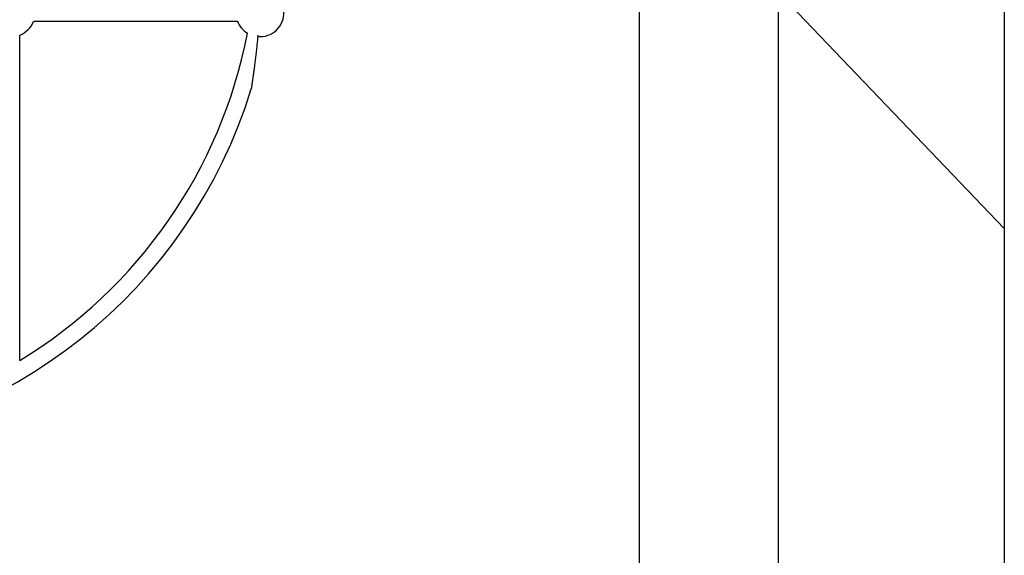
# Model space of a CAD drawing. Extents: x -15338 to 7018, y -1656 to 3245.
# Drawn here: x -11887 to -10969, y -82 to 418 of the extents above; entities that cross this region are included whole.
import ezdxf

# ---------------------------------------------------------------- set-up
doc = ezdxf.new("R2010")
doc.units = 0

msp = doc.modelspace()

# ---------------------------------------------------------------- linework, layer by layer
at = {"color": 7, "linetype": 'Continuous'}
for p, q in [((-10968.98, 1986.7), (-10968.98, -579.84)), ((-11179.59, -574.73), (-11179.59, 643.69)), ((-11309.59, 632.5), (-11309.59, -601.03)), ((-10968.98, 222.66), (-11179.59, 443.06)), ((-11874.45, 416.21), (-11684.51, 416.21)), ((-11887.48, 99.59), (-11887.48, 403.18))]:
    msp.add_line(p, q, dxfattribs=at)
msp.add_lwpolyline([(-11665.34, 403.19), (-11665.45, 401.96), (-11665.56, 400.73), (-11665.68, 399.49), (-11665.79, 398.26), (-11665.91, 397.01), (-11666.03, 395.76), (-11666.16, 394.5), (-11666.29, 393.22), (-11666.42, 391.94), (-11666.56, 390.65), (-11666.7, 389.35), (-11666.85, 388.06), (-11667, 386.76), (-11667.15, 385.48), (-11667.3, 384.2), (-11667.45, 382.94), (-11667.6, 381.69), (-11667.75, 380.46), (-11667.89, 379.26), (-11668.04, 378.07), (-11668.18, 376.92), (-11668.33, 375.78), (-11668.47, 374.68), (-11668.6, 373.6), (-11668.74, 372.55), (-11668.87, 371.54), (-11669, 370.55), (-11669.12, 369.61), (-11669.24, 368.7), (-11669.36, 367.83), (-11669.47, 367.01), (-11669.58, 366.22), (-11669.68, 365.48), (-11669.78, 364.78), (-11669.87, 364.12), (-11669.95, 363.49), (-11670.04, 362.89), (-11670.12, 362.32), (-11670.2, 361.77), (-11670.27, 361.24), (-11670.34, 360.73), (-11670.41, 360.23), (-11670.48, 359.75), (-11670.55, 359.29), (-11670.61, 358.85), (-11670.67, 358.43), (-11670.73, 358.03), (-11670.79, 357.65), (-11670.84, 357.29), (-11670.89, 356.95), (-11670.93, 356.64), (-11670.98, 356.34), (-11671.02, 356.06), (-11671.06, 355.8), (-11671.09, 355.55), (-11671.13, 355.32), (-11671.16, 355.1), (-11671.19, 354.89), (-11671.22, 354.7), (-11671.25, 354.52), (-11671.27, 354.35), (-11671.3, 354.19), (-11671.32, 354.05), (-11671.34, 353.92), (-11671.35, 353.8), (-11671.37, 353.7), (-11671.38, 353.6), (-11671.4, 353.52), (-11671.41, 353.44), (-11671.42, 353.37), (-11671.43, 353.31), (-11671.43, 353.26), (-11671.44, 353.21), (-11671.45, 353.17), (-11671.45, 353.13), (-11671.46, 353.09), (-11671.46, 353.06), (-11671.47, 353.03), (-11671.47, 353), (-11671.48, 352.97)], dxfattribs=at)
for centre, radius, start, end in [((-11663.48, 424.21), 22.5, 264.99815, 2.23564), ((-11895.48, 424.21), 22.5, 290.8275, 339.1725), ((-11663.48, 424.21), 22.5, 200.8275, 239.40985), ((-12127.48, 493.33), 461.12, 301.36391, 348.93635), ((-12127.48, 493.33), 477.12, 273.84566, 342.89048)]:
    msp.add_arc(centre, radius, start, end, dxfattribs=at)

doc.saveas('drawing.dxf')
